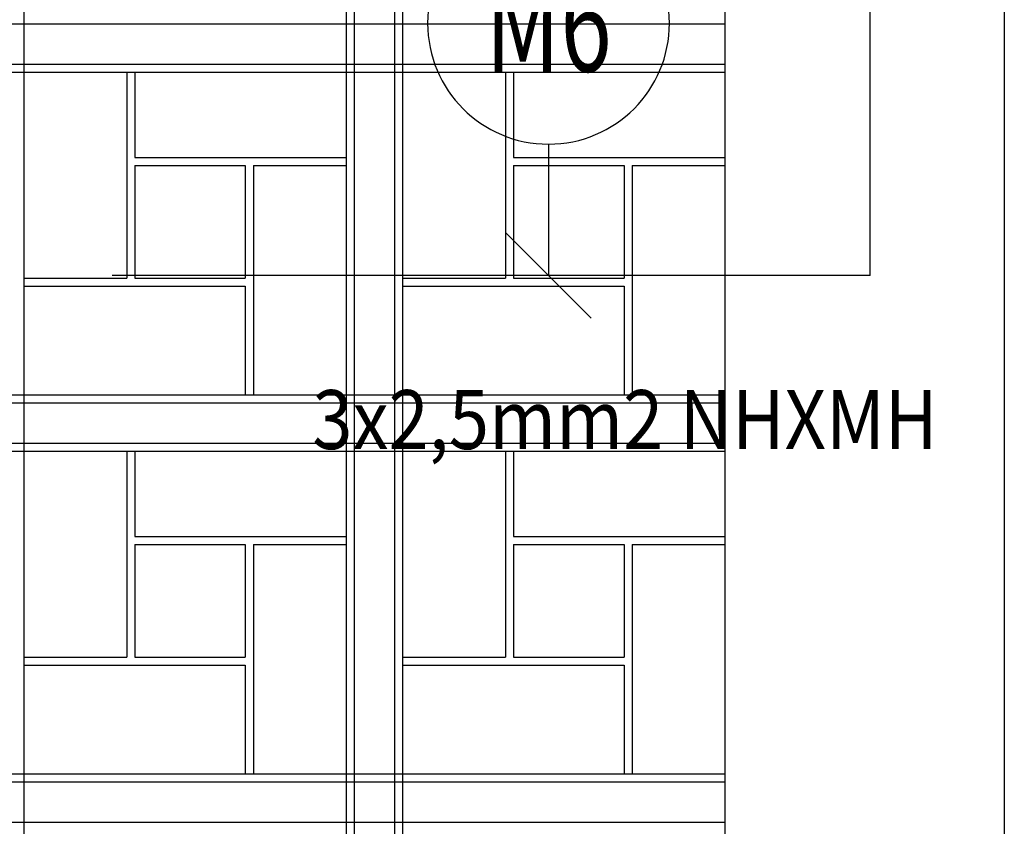
# Model space of a CAD drawing. Extents: x 12839 to 46291, y 82632 to 122299.
# Drawn here: x 15231 to 15353, y 102818 to 102918 of the extents above; entities that cross this region are included whole.
import ezdxf
from ezdxf.enums import TextEntityAlignment as Align

# ---------------------------------------------------------------- set-up
doc = ezdxf.new("R2010")
doc.units = 0
doc.header["$LTSCALE"] = 100
doc.header["$MEASUREMENT"] = 0
for name, color, linetype in [('1-arm_hat', 6, 'CONTINUOUS'), ('linye', 7, 'CONTINUOUS'), ('PRP', 3, 'CONTINUOUS'), ('YAZI', 7, 'CONTINUOUS')]:
    doc.layers.add(name, color=color, linetype=linetype)
doc.layers.add('2-ELINYE', color=7, linetype='CONTINUOUS', lineweight=30)
doc.layers.add('V-GAZ', color=3, linetype='CONTINUOUS', lineweight=30)
doc.styles.add('OLC', font='txt', dxfattribs={"width": 0.9})

# ---------------------------------------------------------------- blocks, each defined once
blk = doc.blocks.new('LINYE_SBKP')
at = {"layer": '2-ELINYE'}
blk.add_circle((0, 15), 15, dxfattribs=at)
at = {"layer": '2-ELINYE', "width": 0.7}
blk.add_attdef('P1', text='', height=12, dxfattribs=at).set_placement((0, 15), align=Align.MIDDLE_CENTER)

msp = doc.modelspace()

# ---------------------------------------------------------------- linework, layer by layer
at = {"layer": '1-arm_hat', "transparency": 33554679}
for q in [(15336.25264663, 102934.04853394), (15242.21090375, 102885.82796289, 1.27358603)]:
    msp.add_line((15336.25264663, 102885.81587379), q, dxfattribs=at)
at = {"layer": 'linye', "transparency": 33554679}
for p, q in [((15296.36413007, 102902.10051655, 0.43193004), (15296.36413007, 102885.82191834, 0.63679301)), ((15291.0576411, 102891.12202917, 0.63679301), (15301.67061905, 102880.52180752, 0.63679301))]:
    msp.add_line(p, q, dxfattribs=at)
at = {"layer": 'PRP', "color": 8, "transparency": 33554679}
for p, q in [((15231.25262873, 103053.67721694), (15231.25262873, 102683.02909722)), ((15231.25262873, 103053.67721694), (15231.25262873, 102683.02909722)), ((15271.25262873, 103053.67721694), (15271.25262873, 102683.02909722)), ((15272.25262873, 103053.67721694), (15272.25262873, 102683.02909722)), ((15277.25262873, 103053.67721694), (15277.25262873, 102683.02909722)), ((15278.25262873, 103053.67721694), (15278.25262873, 102683.02909722)), ((15318.25262873, 103053.67721694), (15318.25262873, 102683.02909722)), ((15318.25262873, 103053.67721694), (15318.25262873, 102683.02909722)), ((15090.25262873, 102917.02909722), (15318.25262873, 102917.02909722)), ((15090.25262873, 102912.02909722), (15318.25262873, 102912.02909722)), ((15090.25262873, 102911.02909722), (15318.25262873, 102911.02909722)), ((15244.02513236, 102911.02909722), (15244.02513236, 102900.44996164)), ((15244.02513236, 102911.02909722), (15244.02513236, 102885.50241735)), ((15245.02513236, 102911.02909722), (15245.02513236, 102900.44996164)), ((15291.02513236, 102911.02909722), (15291.02513236, 102900.44996164)), ((15291.02513236, 102911.02909722), (15291.02513236, 102885.50241735)), ((15292.02513236, 102911.02909722), (15292.02513236, 102900.44996164)), ((15245.02513236, 102900.44996164), (15271.25262873, 102900.44996164)), ((15245.02513236, 102899.44996164), (15245.02513236, 102885.50241735)), ((15245.02513236, 102899.44996164), (15258.74252318, 102899.44996164)), ((15258.74252318, 102900.46462342), (15258.74252318, 102900.44996164)), ((15258.74252318, 102899.44996164), (15258.74252318, 102885.50241735)), ((15259.74252318, 102900.46462342), (15259.74252318, 102900.44996164)), ((15259.74252318, 102899.44996164), (15271.25262873, 102899.44996164)), ((15259.74252318, 102899.44996164), (15259.74252318, 102871.02909722)), ((15292.02513236, 102900.44996164), (15318.25262873, 102900.44996164)), ((15292.02513236, 102899.44996164), (15292.02513236, 102885.50241735)), ((15292.02513236, 102899.44996164), (15305.74252318, 102899.44996164)), ((15305.74252318, 102900.46462342), (15305.74252318, 102900.44996164)), ((15305.74252318, 102899.44996164), (15305.74252318, 102885.50241735)), ((15306.74252318, 102900.46462342), (15306.74252318, 102900.44996164)), ((15306.74252318, 102899.44996164), (15318.25262873, 102899.44996164)), ((15306.74252318, 102899.44996164), (15306.74252318, 102871.02909722)), ((15231.25262873, 102885.50241735), (15244.02513236, 102885.50241735)), ((15245.02513236, 102885.50241735), (15258.74252318, 102885.50241735)), ((15278.25262873, 102885.50241735), (15291.02513236, 102885.50241735)), ((15292.02513236, 102885.50241735), (15305.74252318, 102885.50241735)), ((15231.25262873, 102884.50241735), (15258.74252318, 102884.50241735)), ((15258.74252318, 102884.50241735), (15258.74252318, 102871.02909722)), ((15278.25262873, 102884.50241735), (15305.74252318, 102884.50241735)), ((15305.74252318, 102884.50241735), (15305.74252318, 102871.02909722)), ((15090.25262873, 102871.02909722), (15318.25262873, 102871.02909722)), ((15090.25262873, 102870.02909722), (15318.25262873, 102870.02909722)), ((15090.25262873, 102865.02909722), (15318.25262873, 102865.02909722)), ((15090.25262873, 102864.02909722), (15318.25262873, 102864.02909722)), ((15244.02513236, 102864.02909722), (15244.02513236, 102853.44996164)), ((15244.02513236, 102864.02909722), (15244.02513236, 102838.50241735)), ((15245.02513236, 102864.02909722), (15245.02513236, 102853.44996164)), ((15291.02513236, 102864.02909722), (15291.02513236, 102853.44996164)), ((15291.02513236, 102864.02909722), (15291.02513236, 102838.50241735)), ((15292.02513236, 102864.02909722), (15292.02513236, 102853.44996164)), ((15245.02513236, 102853.44996164), (15271.25262873, 102853.44996164)), ((15258.74252318, 102853.46462342), (15258.74252318, 102853.44996164)), ((15259.74252318, 102853.46462342), (15259.74252318, 102853.44996164)), ((15292.02513236, 102853.44996164), (15318.25262873, 102853.44996164)), ((15305.74252318, 102853.46462342), (15305.74252318, 102853.44996164)), ((15306.74252318, 102853.46462342), (15306.74252318, 102853.44996164)), ((15245.02513236, 102852.44996164), (15245.02513236, 102838.50241735)), ((15245.02513236, 102852.44996164), (15258.74252318, 102852.44996164)), ((15258.74252318, 102852.44996164), (15258.74252318, 102838.50241735)), ((15259.74252318, 102852.44996164), (15271.25262873, 102852.44996164)), ((15259.74252318, 102852.44996164), (15259.74252318, 102824.02909722)), ((15292.02513236, 102852.44996164), (15292.02513236, 102838.50241735)), ((15292.02513236, 102852.44996164), (15305.74252318, 102852.44996164)), ((15305.74252318, 102852.44996164), (15305.74252318, 102838.50241735)), ((15306.74252318, 102852.44996164), (15318.25262873, 102852.44996164)), ((15306.74252318, 102852.44996164), (15306.74252318, 102824.02909722)), ((15231.25262873, 102838.50241735), (15244.02513236, 102838.50241735)), ((15245.02513236, 102838.50241735), (15258.74252318, 102838.50241735)), ((15278.25262873, 102838.50241735), (15291.02513236, 102838.50241735)), ((15292.02513236, 102838.50241735), (15305.74252318, 102838.50241735)), ((15231.25262873, 102837.50241735), (15258.74252318, 102837.50241735)), ((15258.74252318, 102837.50241735), (15258.74252318, 102824.02909722)), ((15278.25262873, 102837.50241735), (15305.74252318, 102837.50241735)), ((15305.74252318, 102837.50241735), (15305.74252318, 102824.02909722)), ((15090.25262873, 102824.02909722), (15318.25262873, 102824.02909722)), ((15090.25262873, 102823.02909722), (15318.25262873, 102823.02909722)), ((15090.25262873, 102818.02909722), (15318.25262873, 102818.02909722))]:
    msp.add_line(p, q, dxfattribs=at)
at = {"layer": 'V-GAZ', "transparency": 33554679}
msp.add_lwpolyline([(15352.90864157, 102937.93265253), (15352.90864157, 102620.45870115)], dxfattribs=at)

# ---------------------------------------------------------------- block references
at = {"layer": 'linye', "transparency": 33554679}
ref = msp.add_blockref('LINYE_SBKP', (15296.36413007, 102902.10051655, 0.43193004), dxfattribs=dict(at, xscale=-1))
ref.add_attrib('P1', 'M6', dxfattribs={"layer": '2-ELINYE', "height": 12, "width": 0.7}).set_placement((15296.36413007, 102917.10051655, 0.43193004), align=Align.MIDDLE_CENTER)

# ---------------------------------------------------------------- texts
at = {"layer": 'YAZI', "transparency": 33554679, "style": 'OLC', "width": 0.9}
msp.add_text('3x2,5mm2 NHXMH', height=7.3153125, dxfattribs=at).set_placement((15267.05763478, 102864.29368363))

doc.saveas('drawing.dxf')
